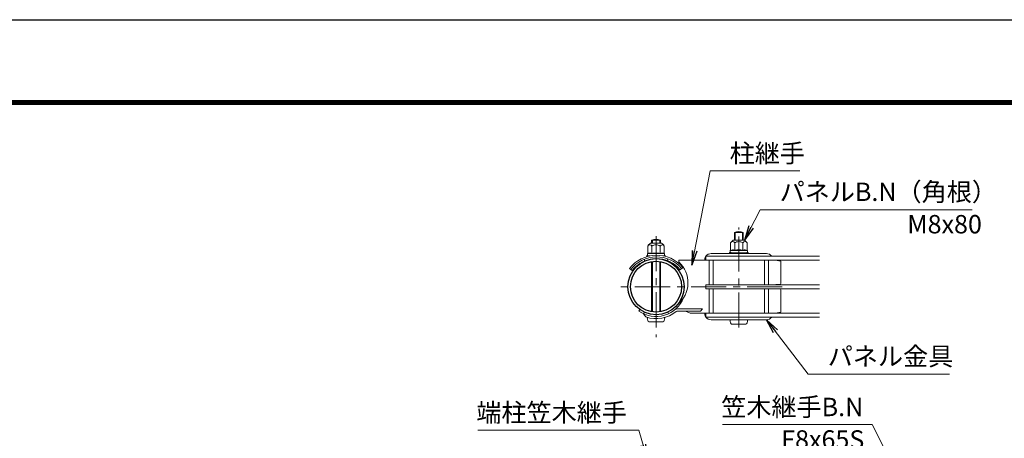
# Model space of a CAD drawing. Units: millimetres. Extents: x 0 to 8400, y 0 to 5940.
# Drawn here: x 3660 to 6336, y 4802 to 5940 of the extents above; entities that cross this region are included whole.
import ezdxf

# ---------------------------------------------------------------- set-up
doc = ezdxf.new("R2010")
doc.units = ezdxf.units.MM
doc.header["$LTSCALE"] = 3
doc.header["$MEASUREMENT"] = 0
doc.linetypes.add('CENTER', pattern=[50.8, 31.75, -6.35, 6.35, -6.35])
for name, color, linetype, lineweight in [('D-BMK', 2, 'CENTER', 13), ('D-STR-TXT', 7, 'Continuous', 13), ('D-STR2', 7, 'Continuous', 13), ('D-STR3', 3, 'Continuous', 13)]:
    doc.layers.add(name, color=color, linetype=linetype, lineweight=lineweight)
doc.layers.add('D-STR1', color=1, linetype='Continuous')
doc.layers.add('D-TTL', color=2, linetype='Continuous')
doc.styles.add('ゴシック', font='txt')
doc.dimstyles.new('STYLE', dxfattribs={"dimscale": 20, "dimtxt": 2.5, "dimasz": 2, "dimexe": 1, "dimexo": 1, "dimgap": 0.8, "dimtad": 1, "dimdsep": 46, "dimtxsty": 'ゴシック', "dimblk": 'OPEN', "dimcen": 1e-08, "dimclrd": 256, "dimclre": 256, "dimclrt": 256, "dimadec": 0, "dimazin": 2, "dimtfac": 1, "dimtmove": 2, "dimatfit": 3, "dimldrblk": 'OPEN', "dimfxl": 1, "dimtolj": 1, "dimtzin": 0, "dimlwd": -1, "dimlwe": -1, "dimarcsym": 0})

# ---------------------------------------------------------------- blocks, each defined once
blk = doc.blocks.new('_Open')
at = {"color": 0, "linetype": 'ByBlock', "lineweight": -2}
for p, q in [((-1, 0.167), (0, 0)), ((-1, -0.167), (0, 0)), ((0, 0), (-1, 0))]:
    blk.add_line(p, q, dxfattribs=at)

msp = doc.modelspace()

# ---------------------------------------------------------------- linework, layer by layer
at = {"layer": 'D-BMK'}
for p, q in [((5614.318, 5102.923), (5614.318, 5375.538)), ((5389.318, 5351.401), (5389.318, 5077.081)), ((5732.218, 5214.241), (5275.018, 5214.241))]:
    msp.add_line(p, q, dxfattribs=at)
at = {"layer": 'D-STR1'}
for radius in [76.2, 69.3]:
    msp.add_circle((5389.318, 5214.241), radius, dxfattribs=at)
at = {"layer": 'D-STR2'}
for p, q in [((5833.918, 5297.064), (5524.318, 5297.064)), ((5524.318, 5297.064), (5524.318, 5286.264)), ((5833.918, 5286.264), (5524.318, 5286.264)), ((5533.918, 5219.641), (5533.918, 5286.264)), ((5544.718, 5219.641), (5544.718, 5286.264)), ((5683.918, 5219.641), (5683.918, 5286.264)), ((5694.718, 5219.641), (5694.718, 5286.264)), ((5833.918, 5219.641), (5524.318, 5219.641)), ((5524.318, 5219.641), (5524.318, 5208.841)), ((5833.918, 5208.841), (5524.318, 5208.841)), ((5533.918, 5142.218), (5533.918, 5208.841)), ((5544.718, 5142.218), (5544.718, 5208.841)), ((5683.918, 5142.218), (5683.918, 5208.841)), ((5694.718, 5142.218), (5694.718, 5208.841)), ((5833.918, 5142.218), (5524.318, 5142.218)), ((5524.318, 5142.218), (5524.318, 5131.418)), ((5833.918, 5131.418), (5524.318, 5131.418))]:
    msp.add_line(p, q, dxfattribs=at)
at = {"layer": 'D-STR3'}
for p, q in [((5602.318, 5340.841), (5602.318, 5361.241)), ((5602.318, 5361.241), (5626.318, 5361.241)), ((5604.349, 5340.841), (5604.349, 5361.241)), ((5624.287, 5340.841), (5624.287, 5361.241)), ((5626.318, 5340.841), (5626.318, 5361.241)), ((5374.318, 5332.146), (5404.318, 5332.146)), ((5377.318, 5332.146), (5377.318, 5340.241)), ((5377.318, 5340.241), (5401.318, 5340.241)), ((5379.349, 5332.146), (5379.349, 5340.241)), ((5399.287, 5332.146), (5399.287, 5340.241)), ((5401.318, 5332.146), (5401.318, 5340.241)), ((5591.801, 5333.324), (5591.801, 5313.235)), ((5599.318, 5340.841), (5629.318, 5340.841)), ((5603.059, 5333.324), (5603.059, 5312.938)), ((5625.576, 5333.324), (5625.576, 5312.938)), ((5636.834, 5333.324), (5636.834, 5313.235)), ((5363.818, 5298.546), (5367.745, 5298.546)), ((5363.818, 5297.046), (5363.818, 5298.546)), ((5366.068, 5304.114), (5366.068, 5299.108)), ((5389.318, 5304.243), (5366.142, 5304.243)), ((5366.801, 5304.54), (5366.29, 5304.403)), ((5372.928, 5298.001), (5366.331, 5298.811)), ((5366.801, 5324.629), (5366.801, 5304.54)), ((5368.516, 5298.445), (5371.076, 5297.617)), ((5378.059, 5324.629), (5378.059, 5304.243)), ((5389.318, 5304.243), (5412.493, 5304.243)), ((5400.576, 5324.629), (5400.576, 5304.243)), ((5407.682, 5298.243), (5412.304, 5298.811)), ((5410.119, 5298.445), (5408.827, 5298.027)), ((5410.89, 5298.546), (5414.818, 5298.546)), ((5411.834, 5324.629), (5411.834, 5304.54)), ((5412.568, 5304.045), (5412.568, 5299.108)), ((5414.818, 5297.046), (5414.818, 5298.546)), ((5539.318, 5304.241), (5689.318, 5304.241)), ((5589.156, 5307.279), (5593.475, 5307.279)), ((5589.156, 5305.779), (5589.156, 5307.279)), ((5589.156, 5305.779), (5593.475, 5305.779)), ((5591.089, 5312.809), (5591.089, 5307.803)), ((5614.339, 5312.938), (5591.163, 5312.938)), ((5591.822, 5313.235), (5591.311, 5313.099)), ((5600.839, 5306.341), (5591.352, 5307.506)), ((5593.475, 5307.279), (5598.78, 5305.741)), ((5593.475, 5305.779), (5598.78, 5304.241)), ((5598.78, 5305.741), (5629.857, 5305.741)), ((5598.78, 5304.241), (5629.857, 5304.241)), ((5600.839, 5306.341), (5627.839, 5306.341)), ((5602.168, 5305.741), (5602.168, 5306.341)), ((5602.168, 5306.341), (5626.468, 5306.341)), ((5614.339, 5312.938), (5637.514, 5312.938)), ((5626.468, 5305.741), (5626.468, 5306.341)), ((5627.839, 5306.341), (5637.325, 5307.506)), ((5629.857, 5305.741), (5635.837, 5307.28)), ((5635.837, 5305.78), (5629.857, 5304.241)), ((5635.837, 5307.28), (5640.156, 5307.28)), ((5635.837, 5305.78), (5640.156, 5305.78)), ((5637.589, 5312.74), (5637.589, 5307.803)), ((5640.156, 5305.78), (5640.156, 5307.28)), ((5357.916, 5288.886), (5358.072, 5283.757)), ((5363.818, 5297.046), (5367.745, 5297.046)), ((5377.318, 5145.988), (5377.318, 5282.494)), ((5379.349, 5145.662), (5379.349, 5282.82)), ((5399.287, 5145.662), (5399.287, 5282.82)), ((5401.318, 5145.988), (5401.318, 5282.494)), ((5413.272, 5297.046), (5414.818, 5297.046)), ((5420.91, 5290.048), (5421.067, 5284.87)), ((5533.918, 5286.241), (5450.975, 5286.241)), ((5450.975, 5281.441), (5450.975, 5286.241)), ((5683.918, 5286.241), (5544.718, 5286.241)), ((5713.318, 5286.241), (5694.718, 5286.241)), ((5728.318, 5283.241), (5713.318, 5286.241)), ((5728.318, 5223.241), (5728.318, 5283.241)), ((5317.354, 5263.809), (5324.725, 5258.137)), ((5455.249, 5260.502), (5462.322, 5266.542)), ((5725.318, 5220.241), (5716.318, 5220.241)), ((5725.318, 5208.241), (5716.318, 5208.241)), ((5728.318, 5145.241), (5728.318, 5205.241)), ((5345.612, 5151.822), (5342.859, 5147.89)), ((5357.115, 5145.18), (5355.086, 5140.83)), ((5361.373, 5131.851), (5355.086, 5140.83)), ((5421.522, 5145.18), (5423.55, 5140.83)), ((5515.318, 5153.941), (5447.387, 5153.941)), ((5510.284, 5147.941), (5447.387, 5147.941)), ((5482.055, 5142.241), (5469.831, 5147.941)), ((5533.918, 5142.241), (5482.055, 5142.241)), ((5515.318, 5153.941), (5510.284, 5147.941)), ((5683.918, 5142.241), (5544.718, 5142.241)), ((5713.318, 5142.241), (5694.718, 5142.241)), ((5713.318, 5142.241), (5728.318, 5145.241)), ((5369.818, 5118.841), (5408.818, 5118.841)), ((5689.318, 5124.241), (5539.318, 5124.241)), ((5594.818, 5112.241), (5633.818, 5112.241))]:
    msp.add_line(p, q, dxfattribs=at)
for centre, radius, start, end in [((5614.318, 5338.741), 25.5, 61.927513, 118.072487), ((5387.083, 5311.823), 24, 122.134626, 147.683146), ((5372.43, 5321.579), 6.403, 28.453089, 151.546911), ((5389.318, 5317.741), 25.5, 61.927513, 118.072487), ((5389.318, 5307.355), 20.619, 90, 123.093479), ((5389.318, 5307.355), 20.619, 56.906521, 90), ((5406.205, 5321.579), 6.403, 28.453089, 151.546911), ((5391.552, 5311.823), 24, 32.316854, 57.865374), ((5612.083, 5320.518), 24, 122.134626, 147.683146), ((5597.43, 5330.274), 6.403, 28.453089, 151.546911), ((5614.318, 5316.05), 20.619, 90, 123.093479), ((5614.318, 5316.05), 20.619, 56.906521, 90), ((5631.205, 5330.274), 6.403, 28.453089, 151.546911), ((5616.552, 5320.518), 24, 32.316854, 57.865374), ((5390.945, 5206.457), 93.3, 40.090448, 142.030128), ((5366.368, 5304.114), 0.3, 105, 180), ((5366.368, 5299.108), 0.3, 180, 263), ((5372.434, 5289.597), 15.969, 69.373217, 112.775601), ((5367.745, 5295.546), 3, 75.111806, 90), ((5389.318, 5241.974), 63.574, 90, 100.200306), ((5389.318, 5241.974), 63.574, 79.799694, 90), ((5406.202, 5289.597), 15.969, 67.224399, 110.626783), ((5410.89, 5295.546), 3, 90, 104.888194), ((5412.268, 5299.108), 0.3, 277, 0), ((5412.268, 5304.045), 0.3, 0, 67.224399), ((5539.318, 5286.241), 18, 90, 143.039844), ((5591.389, 5312.809), 0.3, 105, 180), ((5591.389, 5307.803), 0.3, 180, 263), ((5597.455, 5298.292), 15.969, 69.373217, 112.775601), ((5602.122, 5304.627), 1.714, 88.438454, 139.488372), ((5614.339, 5250.669), 63.574, 90, 100.200306), ((5614.339, 5250.669), 63.574, 79.799694, 90), ((5631.223, 5298.292), 15.969, 67.224399, 110.626783), ((5626.515, 5304.628), 1.714, 40.513476, 91.563395), ((5637.289, 5307.803), 0.3, 277, 0), ((5637.289, 5312.74), 0.3, 0, 67.224399), ((5689.318, 5286.241), 18, 36.960156, 90), ((5390.945, 5206.457), 88.8, 40.069876, 142.030128), ((5390.945, 5206.457), 84, 40.045502, 142.030128), ((5367.745, 5294.046), 3, 78.162002, 90), ((5399.988, 5224.813), 76.2, 309.082189, 48), ((5539.318, 5286.241), 18, 146.44269, 180), ((5716.318, 5217.241), 3, 90, 126.869898), ((5725.318, 5223.241), 3, 270, 0), ((5716.318, 5211.241), 3, 233.130102, 270), ((5725.318, 5205.241), 3, 0, 90), ((5389.318, 5214.241), 81, 235, 338.492723), ((5389.318, 5214.241), 87, 251.264056, 309.239389), ((5447.387, 5143.141), 10.8, 90, 129.239389), ((5447.387, 5143.141), 4.8, 90, 129.239389), ((5539.318, 5142.241), 18, 180, 213.55731), ((5539.318, 5142.241), 18, 216.960156, 270), ((5689.318, 5142.241), 18, 270, 323.039844)]:
    msp.add_arc(centre, radius, start, end, dxfattribs=at)
for centre, start_param in [((5369.818, 5133.241), 1.75560439), ((5594.818, 5126.641), 1.73824441)]:
    msp.add_ellipse(centre, major_axis=(0, 14.4), ratio=0.3125, start_param=start_param, end_param=3.14159265, dxfattribs=at)
at = {"layer": 'D-STR3', "extrusion": (0, 0, -1)}
for centre, start_param in [((5408.818, 5133.241), 1.75560439), ((5633.818, 5126.641), 1.73824441)]:
    msp.add_ellipse(centre, major_axis=(0, 14.4), ratio=0.3125, start_param=start_param, end_param=3.14159265, dxfattribs=at)
at = {"layer": 'D-TTL'}
msp.add_lwpolyline([(0, 5940), (8400, 5940), (8400, 0), (0, 0)], close=True, dxfattribs=at)
at = {"layer": 'D-TTL', "color": 7}
for points in [[(270, 5720), (8130, 5720), (8130, 220), (270, 220)], [(272.5, 5717.5), (8127.5, 5717.5), (8127.5, 222.5), (272.5, 222.5)], [(275, 5715), (8125, 5715), (8125, 225), (275, 225)], [(277.5, 5712.5), (8122.5, 5712.5), (8122.5, 227.5), (277.5, 227.5)], [(280, 5710), (8120, 5710), (8120, 230), (280, 230)]]:
    msp.add_lwpolyline(points, close=True, dxfattribs=at)

# ---------------------------------------------------------------- texts
at = {"layer": 'D-STR-TXT', "style": 'ゴシック'}
for s, p in [('柱継手', (5589.521, 5551.883)), ('パネルB.N（角根）', (5725.289, 5447.118)), ('M8x80', (6071.977, 5359.084)), ('パネル金具', (5856, 4999.901)), ('端柱笠木継手', (4900.918, 4846.98)), ('笠木継手B.N', (5566.579, 4862.283)), ('F8x65S', (5729.539, 4773.912))]:
    msp.add_text(s, height=50, dxfattribs=at).set_placement(p)

# ---------------------------------------------------------------- leaders
at = {"layer": 'D-STR-TXT'}
for points in [[(5486.313, 5272.453), (5536.566, 5528.777), (5780.13, 5528.777)], [(5629.318, 5340.841), (5672.081, 5423.377), (6248.791, 5423.377)], [(5689.318, 5124.241), (5803.046, 4976.795), (6186.898, 4976.795)]]:
    msp.add_leader(points, dimstyle='STYLE', override={"dimgap": 0.8, "dimtad": 1}, dxfattribs=at)
for points in [[(5365.19, 4745.874), (5342.451, 4823.874), (4904.726, 4823.874)], [(6049.301, 4696.641), (5976.64, 4839.684), (5570.386, 4839.684)]]:
    msp.add_leader(points, dimstyle='STYLE', dxfattribs=at)

doc.saveas('drawing.dxf')
